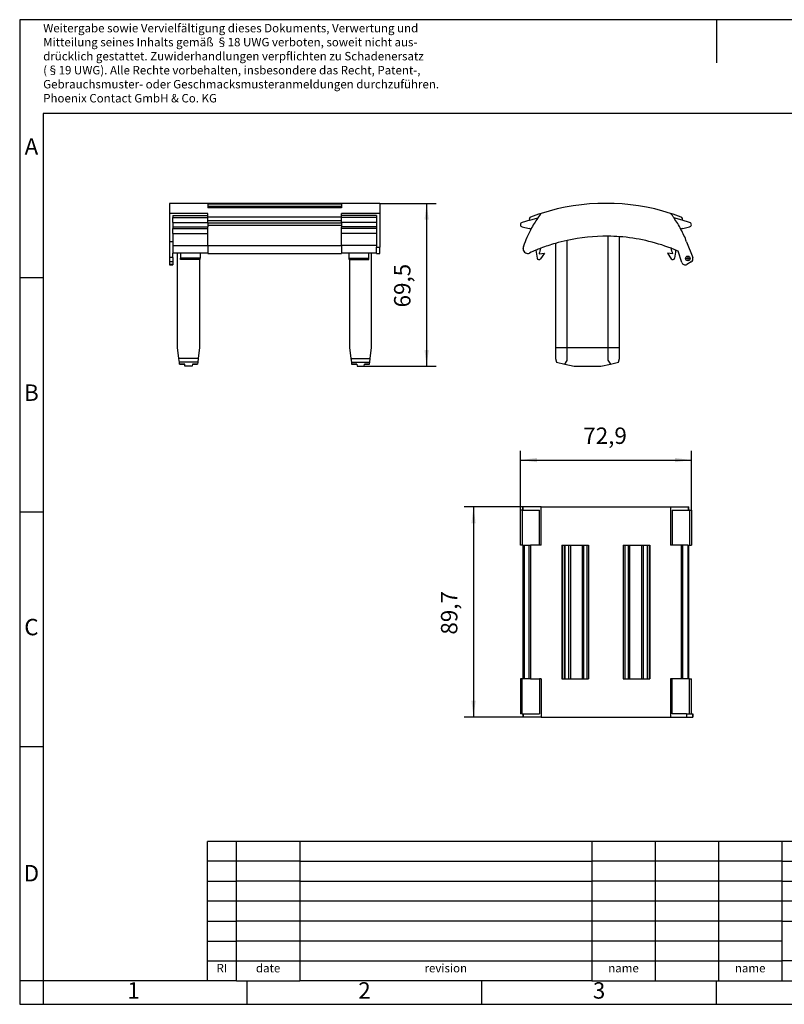
# Model space of a CAD drawing. Units: millimetres. Extents: x -36 to 261, y 725 to 935.
# Drawn here: x -36 to 127, y 725 to 935 of the extents above; entities that cross this region are included whole.
import ezdxf

# ---------------------------------------------------------------- set-up
doc = ezdxf.new("R2010")
doc.units = ezdxf.units.MM
doc.linetypes.add('DOT_CENTER', pattern=[14, 12, -1, 0, -1])
doc.layers.add('1', color=7, linetype='Continuous')
doc.styles.add('CONVERTER_11', font='txt.shx', dxfattribs={"width": 0.9})
doc.dimstyles.new('ME10_DIM_10', dxfattribs={"dimtxt": 7, "dimasz": 7, "dimexe": 4, "dimexo": 0, "dimgap": 4, "dimtad": 1, "dimdec": 1, "dimdsep": 46, "dimtxsty": 'CONVERTER_11', "dimsah": 1, "dimcen": 0.09, "dimclrd": 2, "dimclre": 2, "dimclrt": 3, "dimadec": 0, "dimazin": 0, "dimtfac": 1, "dimtdec": 4, "dimtix": 1, "dimtmove": 0, "dimatfit": 3, "dimfxl": 1, "dimtolj": 1, "dimtzin": 0, "dimarcsym": 0})
doc.dimstyles.new('ME10_DIM_11', dxfattribs={"dimtxt": 7, "dimasz": 7, "dimexe": 4, "dimexo": 0, "dimgap": 4, "dimtad": 1, "dimdec": 1, "dimdsep": 46, "dimtxsty": 'CONVERTER_11', "dimsah": 1, "dimcen": 0.09, "dimclrd": 2, "dimclre": 2, "dimclrt": 3, "dimadec": 0, "dimazin": 0, "dimtfac": 1, "dimtdec": 4, "dimtix": 1, "dimtmove": 0, "dimatfit": 3, "dimfxl": 1, "dimtolj": 1, "dimtzin": 0, "dimarcsym": 0})
doc.dimstyles.new('ME10_DIM_12', dxfattribs={"dimtxt": 7, "dimasz": 7, "dimexe": 4, "dimexo": 0, "dimgap": 4, "dimtad": 1, "dimdec": 1, "dimdsep": 46, "dimtxsty": 'CONVERTER_11', "dimsah": 1, "dimcen": 0.09, "dimclrd": 2, "dimclre": 2, "dimclrt": 3, "dimadec": 0, "dimazin": 0, "dimtfac": 1, "dimtdec": 4, "dimtix": 1, "dimtmove": 0, "dimatfit": 3, "dimfxl": 1, "dimtolj": 1, "dimtzin": 0, "dimarcsym": 0})

# ---------------------------------------------------------------- blocks, each defined once
blk = doc.blocks.new('3069406_FBP_6_1-select__2', base_point=(142.06, 1571.66))
at = {"color": 7, "linetype": 'Continuous'}
for p, q in [((142.79, 1659.91), (142.06, 1659.91)), ((142.06, 1645.01), (142.06, 1659.91)), ((142.79, 1659.91), (143.14, 1659.91)), ((143.24, 1661.31), (143.14, 1661.31)), ((143.14, 1659.91), (143.14, 1661.31)), ((143.14, 1659.91), (143.24, 1659.91)), ((150.9, 1661.31), (143.24, 1661.31)), ((143.24, 1659.91), (150.21, 1659.91)), ((150.21, 1645.01), (150.21, 1659.91)), ((150.9, 1645.01), (150.9, 1661.31)), ((150.9, 1661.31), (206.08, 1661.31)), ((206.08, 1661.31), (213.74, 1661.31)), ((206.08, 1661.31), (206.08, 1645.01)), ((206.77, 1659.91), (213.74, 1659.91)), ((206.77, 1659.91), (206.77, 1645.01)), ((213.74, 1661.31), (213.83, 1661.31)), ((213.74, 1659.91), (213.83, 1659.91)), ((213.83, 1659.91), (213.83, 1661.31)), ((214.19, 1659.91), (213.83, 1659.91)), ((214.19, 1659.91), (214.92, 1659.91)), ((214.92, 1659.91), (214.92, 1645.01)), ((142.79, 1645.01), (142.06, 1645.01)), ((143.14, 1645.01), (142.79, 1645.01)), ((143.14, 1645.01), (143.58, 1645.01)), ((143.14, 1645.01), (143.14, 1587.96)), ((143.58, 1645.01), (145.82, 1645.01)), ((145.82, 1587.96), (145.82, 1645.01)), ((145.82, 1645.01), (146.4, 1645.01)), ((150.21, 1645.01), (146.4, 1645.01)), ((150.9, 1645.01), (150.21, 1645.01)), ((159.74, 1645.01), (159.74, 1587.96)), ((159.74, 1645.01), (159.88, 1645.01)), ((159.88, 1645.01), (159.88, 1587.96)), ((159.88, 1645.01), (160.72, 1645.01)), ((160.72, 1645.01), (160.93, 1645.01)), ((160.72, 1645.01), (160.72, 1587.96)), ((160.93, 1645.01), (160.93, 1587.96)), ((160.93, 1645.01), (162.55, 1645.01)), ((162.55, 1645.01), (162.55, 1587.96)), ((162.55, 1645.01), (163.34, 1645.01)), ((163.34, 1645.01), (163.34, 1587.96)), ((163.34, 1645.01), (168.42, 1645.01)), ((168.42, 1645.01), (168.42, 1587.96)), ((168.42, 1645.01), (169.01, 1645.01)), ((169.01, 1645.01), (169.01, 1587.96)), ((169.01, 1645.01), (170.42, 1645.01)), ((170.42, 1645.01), (170.42, 1587.96)), ((170.42, 1645.01), (171.12, 1645.01)), ((171.12, 1645.01), (171.12, 1587.96)), ((185.86, 1645.01), (186.56, 1645.01)), ((185.86, 1645.01), (185.86, 1587.96)), ((186.56, 1645.01), (186.56, 1587.96)), ((186.56, 1645.01), (187.96, 1645.01)), ((187.96, 1645.01), (187.96, 1587.96)), ((187.96, 1645.01), (188.56, 1645.01)), ((188.56, 1645.01), (193.63, 1645.01)), ((188.56, 1645.01), (188.56, 1587.96)), ((193.63, 1645.01), (193.63, 1587.96)), ((193.63, 1645.01), (194.43, 1645.01)), ((194.43, 1645.01), (194.43, 1587.96)), ((194.43, 1645.01), (196.05, 1645.01)), ((196.05, 1645.01), (196.25, 1645.01)), ((196.05, 1645.01), (196.05, 1587.96)), ((196.25, 1645.01), (197.1, 1645.01)), ((196.25, 1645.01), (196.25, 1587.96)), ((197.1, 1645.01), (197.1, 1587.96)), ((197.1, 1645.01), (197.24, 1645.01)), ((197.24, 1645.01), (197.24, 1587.96)), ((206.77, 1645.01), (206.08, 1645.01)), ((210.57, 1645.01), (206.77, 1645.01)), ((211.16, 1645.01), (210.57, 1645.01)), ((213.4, 1645.01), (211.16, 1645.01)), ((211.16, 1645.01), (211.16, 1587.96)), ((213.4, 1645.01), (213.83, 1645.01)), ((213.83, 1645.01), (214.19, 1645.01)), ((213.83, 1587.96), (213.83, 1645.01)), ((214.19, 1645.01), (214.92, 1645.01)), ((142.79, 1587.96), (142.06, 1587.96)), ((142.06, 1587.96), (142.06, 1573.06)), ((143.14, 1587.96), (142.79, 1587.96)), ((143.58, 1587.96), (143.14, 1587.96)), ((145.82, 1587.96), (143.58, 1587.96)), ((146.4, 1587.96), (145.82, 1587.96)), ((146.4, 1587.96), (150.21, 1587.96)), ((150.21, 1587.96), (150.21, 1573.06)), ((150.9, 1587.96), (150.21, 1587.96)), ((150.9, 1587.96), (150.9, 1571.66)), ((159.74, 1587.96), (159.88, 1587.96)), ((159.88, 1587.96), (160.72, 1587.96)), ((160.72, 1587.96), (160.93, 1587.96)), ((160.93, 1587.96), (162.55, 1587.96)), ((162.55, 1587.96), (163.34, 1587.96)), ((163.34, 1587.96), (168.42, 1587.96)), ((168.42, 1587.96), (169.01, 1587.96)), ((169.01, 1587.96), (170.42, 1587.96)), ((170.42, 1587.96), (171.12, 1587.96)), ((185.86, 1587.96), (186.56, 1587.96)), ((186.56, 1587.96), (187.96, 1587.96)), ((187.96, 1587.96), (188.56, 1587.96)), ((188.56, 1587.96), (193.63, 1587.96)), ((193.63, 1587.96), (194.43, 1587.96)), ((194.43, 1587.96), (196.05, 1587.96)), ((196.05, 1587.96), (196.25, 1587.96)), ((196.25, 1587.96), (197.1, 1587.96)), ((197.1, 1587.96), (197.24, 1587.96)), ((206.77, 1587.96), (206.08, 1587.96)), ((206.08, 1587.96), (206.08, 1571.66)), ((206.77, 1573.06), (206.77, 1587.96)), ((210.57, 1587.96), (206.77, 1587.96)), ((211.16, 1587.96), (210.57, 1587.96)), ((213.4, 1587.96), (211.16, 1587.96)), ((213.83, 1587.96), (213.4, 1587.96)), ((214.19, 1587.96), (213.83, 1587.96)), ((214.19, 1587.96), (214.92, 1587.96)), ((214.92, 1573.06), (214.92, 1587.96)), ((142.79, 1573.06), (142.06, 1573.06)), ((142.79, 1573.06), (143.14, 1573.06)), ((143.14, 1573.06), (143.24, 1573.06)), ((143.14, 1573.06), (143.14, 1571.66)), ((143.24, 1571.66), (143.14, 1571.66)), ((143.24, 1573.06), (150.21, 1573.06)), ((150.9, 1571.66), (143.24, 1571.66)), ((150.9, 1571.66), (206.08, 1571.66)), ((206.08, 1571.66), (212.89, 1571.66)), ((212.89, 1573.06), (206.77, 1573.06)), ((212.89, 1573.06), (214.19, 1573.06)), ((212.89, 1571.66), (215.49, 1571.66)), ((214.19, 1573.06), (214.92, 1573.06)), ((214.92, 1573.06), (215.49, 1573.06)), ((215.49, 1573.06), (215.59, 1573.06)), ((215.49, 1571.66), (215.59, 1571.66)), ((215.59, 1571.66), (215.59, 1573.06))]:
    blk.add_line(p, q, dxfattribs=at)
at = {"color": 2, "linetype": 'Continuous'}
for p, q in [((142.79, 1659.91), (142.79, 1645.01)), ((143.24, 1659.91), (143.24, 1661.31)), ((213.74, 1659.91), (213.74, 1661.31)), ((214.19, 1659.91), (214.19, 1645.01)), ((143.58, 1645.01), (143.58, 1587.96)), ((146.4, 1645.01), (146.4, 1587.96)), ((210.57, 1645.01), (210.57, 1587.96)), ((213.4, 1645.01), (213.4, 1587.96)), ((142.79, 1573.06), (142.79, 1587.96)), ((214.19, 1573.06), (214.19, 1587.96)), ((143.24, 1573.06), (143.24, 1571.66)), ((212.89, 1573.06), (212.89, 1571.66)), ((215.49, 1573.06), (215.49, 1571.66))]:
    blk.add_line(p, q, dxfattribs=at)
blk = doc.blocks.new('*D16')
at = {"layer": '1', "color": 2, "linetype": 'Continuous'}
for p, q in [((143.24, 1661.31), (118.06, 1661.31)), ((122.06, 1661.31), (122.06, 1571.66)), ((143.24, 1571.66), (118.06, 1571.66))]:
    blk.add_line(p, q, dxfattribs=at)
at = {"layer": '1', "color": 2}
for points in [[(122.98, 1654.31), (121.14, 1654.31), (122.06, 1661.31)], [(121.14, 1578.66), (122.98, 1578.66), (122.06, 1571.66)]]:
    blk.add_solid(points, dxfattribs=at)
at = {"layer": '1', "color": 3, "insert": (117.36, 1606.86), "char_height": 7, "attachment_point": 7, "rotation": 90, "line_spacing_factor": 0.60024, "style": 'CONVERTER_11'}
blk.add_mtext('89,7', dxfattribs=at)
blk = doc.blocks.new('*D17')
at = {"layer": '1', "color": 2, "linetype": 'Continuous'}
for p, q in [((142.06, 1659.91), (142.06, 1685.31)), ((214.92, 1659.91), (214.92, 1685.31)), ((142.06, 1681.31), (214.92, 1681.31))]:
    blk.add_line(p, q, dxfattribs=at)
at = {"layer": '1', "color": 2}
for points in [[(149.06, 1682.23), (149.06, 1680.39), (142.06, 1681.31)], [(207.92, 1680.39), (207.92, 1682.23), (214.92, 1681.31)]]:
    blk.add_solid(points, dxfattribs=at)
at = {"layer": '1', "color": 3, "insert": (168.86, 1686.01), "char_height": 7, "attachment_point": 7, "rotation": 0.0001, "line_spacing_factor": 0.60024, "style": 'CONVERTER_11'}
blk.add_mtext('72,9', dxfattribs=at)
blk = doc.blocks.new('3069406_FBP_6_1-select__5', base_point=(-7.59, 1721.31))
at = {"color": 7, "linetype": 'Continuous'}
for p, q in [((-7.59, 1790.81), (-7.59, 1786.53)), ((82.06, 1790.81), (-7.59, 1790.81)), ((8.71, 1790.51), (8.71, 1789.54)), ((65.76, 1790.51), (8.71, 1790.51)), ((8.71, 1789.54), (8.71, 1789.42)), ((65.76, 1789.54), (8.71, 1789.54)), ((8.71, 1789.42), (8.71, 1788.86)), ((65.76, 1789.42), (8.71, 1789.42)), ((65.76, 1790.51), (65.76, 1789.54)), ((65.76, 1789.54), (65.76, 1789.42)), ((65.76, 1789.42), (65.76, 1788.86)), ((82.06, 1790.81), (82.06, 1786.53)), ((8.71, 1786.53), (-7.59, 1786.53)), ((-7.59, 1786.53), (-7.59, 1774.46)), ((-6.19, 1785.63), (8.71, 1785.63)), ((-6.19, 1785.63), (-6.19, 1784.79)), ((65.76, 1788.86), (8.71, 1788.86)), ((8.71, 1785.63), (8.71, 1786.53)), ((8.71, 1784.98), (8.71, 1785.63)), ((82.06, 1786.53), (65.76, 1786.53)), ((65.76, 1785.63), (65.76, 1786.53)), ((80.66, 1785.63), (65.76, 1785.63)), ((65.76, 1784.98), (65.76, 1785.63)), ((80.66, 1785.63), (80.66, 1784.79)), ((82.06, 1786.53), (82.06, 1772.06)), ((-6.19, 1784.79), (8.71, 1784.79)), ((-6.19, 1782.69), (-6.19, 1784.79)), ((-6.19, 1782.69), (-6.19, 1780.75)), ((8.71, 1784.79), (8.71, 1784.98)), ((8.71, 1783.4), (8.71, 1784.79)), ((8.71, 1782.69), (8.71, 1783.4)), ((8.71, 1782.69), (8.71, 1782.3)), ((8.71, 1782.3), (8.71, 1781.42)), ((8.71, 1781.42), (8.71, 1780.75)), ((65.76, 1784.79), (65.76, 1784.98)), ((65.76, 1783.4), (65.76, 1784.79)), ((80.66, 1784.79), (65.76, 1784.79)), ((65.76, 1782.69), (65.76, 1783.4)), ((65.76, 1782.69), (65.76, 1782.3)), ((65.76, 1782.3), (65.76, 1781.42)), ((65.76, 1781.42), (65.76, 1780.75)), ((80.66, 1784.79), (80.66, 1782.69)), ((80.66, 1782.69), (80.66, 1780.75)), ((-6.19, 1780.75), (-6.19, 1780.11)), ((-6.19, 1778.02), (-6.19, 1780.11)), ((-6.19, 1778.02), (-6.19, 1774.46)), ((8.71, 1780.11), (8.71, 1780.75)), ((8.71, 1778.02), (8.71, 1780.11)), ((8.71, 1772.78), (8.71, 1778.02)), ((65.76, 1780.11), (65.76, 1780.75)), ((65.76, 1778.02), (65.76, 1780.11)), ((65.76, 1772.78), (65.76, 1778.02)), ((80.66, 1780.75), (80.66, 1780.11)), ((80.66, 1780.11), (80.66, 1778.02)), ((80.66, 1778.02), (80.66, 1772.78)), ((-7.59, 1774.46), (-7.59, 1767.68)), ((-6.19, 1774.46), (-6.19, 1772.78)), ((-6.19, 1772.78), (-6.19, 1769.53)), ((8.71, 1772.78), (8.71, 1772.69)), ((8.71, 1772.69), (8.71, 1769.53)), ((65.76, 1772.78), (65.76, 1772.69)), ((65.76, 1772.69), (65.76, 1769.53)), ((80.66, 1772.78), (80.66, 1772.06)), ((-6.19, 1767.68), (-6.19, 1769.53)), ((-4.14, 1769.53), (-6.19, 1769.53)), ((-4.14, 1729.31), (-4.14, 1769.53)), ((-2.94, 1769.53), (-4.14, 1769.53)), ((-2.94, 1769.53), (-2.94, 1767.47)), ((5.46, 1769.53), (-2.94, 1769.53)), ((5.46, 1769.53), (5.46, 1767.47)), ((8.71, 1769.53), (5.46, 1769.53)), ((8.71, 1769.53), (8.71, 1769.45)), ((8.71, 1769.45), (65.76, 1769.45)), ((65.76, 1769.53), (65.76, 1769.45)), ((69.01, 1769.53), (65.76, 1769.53)), ((78.61, 1769.53), (69.01, 1769.53)), ((69.01, 1767.47), (69.01, 1769.53)), ((77.41, 1767.47), (77.41, 1769.53)), ((80.66, 1769.53), (78.61, 1769.53)), ((78.61, 1729.31), (78.61, 1769.53)), ((80.66, 1769.53), (80.66, 1772.06)), ((80.66, 1769.45), (80.66, 1769.53)), ((80.66, 1769.45), (82.06, 1769.45)), ((82.06, 1769.45), (82.06, 1772.06)), ((-7.59, 1767.68), (-7.59, 1765.84)), ((-7.59, 1765.84), (-7.59, 1764.78)), ((-7.59, 1764.78), (-7.59, 1764.58)), ((-7.59, 1764.58), (-6.19, 1764.58)), ((-6.19, 1767.68), (-6.19, 1765.84)), ((-6.19, 1765.84), (-6.19, 1764.78)), ((-6.19, 1764.78), (-6.19, 1764.58)), ((-2.94, 1766.83), (-2.94, 1767.47)), ((5.26, 1766.83), (-2.94, 1766.83)), ((5.26, 1766.83), (5.26, 1729.31)), ((5.46, 1766.83), (5.26, 1766.83)), ((5.46, 1766.83), (5.46, 1767.47)), ((69.01, 1766.83), (69.01, 1767.47)), ((69.01, 1766.83), (77.41, 1766.83)), ((69.21, 1766.83), (69.21, 1729.31)), ((77.41, 1766.83), (77.41, 1767.47)), ((-3.57, 1724.65), (-4.14, 1729.31)), ((5.26, 1729.31), (4.69, 1724.65)), ((69.21, 1729.31), (69.78, 1724.65)), ((78.04, 1724.65), (78.61, 1729.31)), ((4.69, 1724.65), (-3.57, 1724.65)), ((-3.46, 1723.74), (-3.57, 1724.65)), ((-3.37, 1723.06), (-3.46, 1723.74)), ((4.49, 1723.06), (-3.37, 1723.06)), ((-3.27, 1722.26), (-3.37, 1723.06)), ((-1.07, 1722.26), (-3.27, 1722.26)), ((-3.27, 1722.24), (-3.27, 1722.26)), ((-3.27, 1722.24), (-1.07, 1722.24)), ((-1.07, 1722.24), (-1.07, 1722.26)), ((-0.96, 1721.31), (-1.07, 1722.24)), ((2.19, 1722.24), (2.08, 1721.31)), ((2.19, 1722.26), (2.19, 1722.24)), ((4.39, 1722.26), (2.19, 1722.26)), ((2.19, 1722.24), (4.39, 1722.24)), ((4.49, 1723.06), (4.39, 1722.26)), ((4.39, 1722.26), (4.39, 1722.24)), ((4.69, 1724.65), (4.49, 1723.06)), ((69.78, 1724.65), (69.98, 1723.06)), ((69.78, 1724.65), (78.04, 1724.65)), ((69.98, 1723.06), (70.08, 1722.26)), ((69.98, 1723.06), (77.84, 1723.06)), ((70.08, 1722.26), (70.08, 1722.24)), ((70.08, 1722.26), (72.28, 1722.26)), ((72.28, 1722.24), (70.08, 1722.24)), ((72.28, 1722.26), (72.28, 1722.24)), ((72.28, 1722.24), (72.39, 1721.31)), ((75.43, 1721.31), (75.54, 1722.24)), ((75.54, 1722.24), (75.54, 1722.26)), ((75.54, 1722.26), (77.74, 1722.26)), ((77.74, 1722.24), (75.54, 1722.24)), ((77.74, 1722.26), (77.84, 1723.06)), ((77.74, 1722.24), (77.74, 1722.26)), ((77.84, 1723.06), (78.04, 1724.65)), ((2.08, 1721.31), (-0.96, 1721.31)), ((72.39, 1721.31), (75.43, 1721.31))]:
    blk.add_line(p, q, dxfattribs=at)
at = {"color": 2, "linetype": 'Continuous'}
for p, q in [((-6.19, 1782.69), (8.71, 1782.69)), ((65.76, 1784.98), (8.71, 1784.98)), ((65.76, 1783.4), (8.71, 1783.4)), ((65.76, 1782.3), (8.71, 1782.3)), ((65.76, 1781.42), (8.71, 1781.42)), ((80.66, 1782.69), (65.76, 1782.69)), ((-6.19, 1780.75), (8.71, 1780.75)), ((-6.19, 1780.11), (8.71, 1780.11)), ((-6.19, 1778.02), (8.71, 1778.02)), ((80.66, 1780.75), (65.76, 1780.75)), ((80.66, 1780.11), (65.76, 1780.11)), ((80.66, 1778.02), (65.76, 1778.02)), ((-6.19, 1774.46), (-7.59, 1774.46)), ((-6.19, 1772.78), (8.71, 1772.78)), ((65.76, 1772.69), (8.71, 1772.69)), ((80.66, 1772.78), (65.76, 1772.78)), ((80.66, 1772.06), (82.06, 1772.06)), ((-6.19, 1767.68), (-7.59, 1767.68)), ((-6.19, 1765.84), (-7.59, 1765.84)), ((-6.19, 1764.78), (-7.59, 1764.78)), ((5.46, 1767.47), (-2.94, 1767.47)), ((69.01, 1767.47), (77.41, 1767.47))]:
    blk.add_line(p, q, dxfattribs=at)
blk = doc.blocks.new('*D18')
at = {"layer": '1', "color": 2, "linetype": 'Continuous'}
for p, q in [((82.06, 1790.81), (106.06, 1790.81)), ((102.06, 1790.81), (102.06, 1721.31)), ((75.43, 1721.31), (106.06, 1721.31))]:
    blk.add_line(p, q, dxfattribs=at)
at = {"layer": '1', "color": 2}
for points in [[(102.98, 1783.81), (101.14, 1783.81), (102.06, 1790.81)], [(101.14, 1728.31), (102.98, 1728.31), (102.06, 1721.31)]]:
    blk.add_solid(points, dxfattribs=at)
at = {"layer": '1', "color": 3, "insert": (97.36, 1746.43), "char_height": 7, "attachment_point": 7, "rotation": 90, "line_spacing_factor": 0.60024, "style": 'CONVERTER_11'}
blk.add_mtext('69,5', dxfattribs=at)
blk = doc.blocks.new('3069406_FBP_6_1-select__6', base_point=(142.06, 1721.31))
at = {"color": 7, "linetype": 'Continuous'}
for p, q in [((146, 1783.6), (142.79, 1782.69)), ((146, 1783.6), (149.45, 1784.58)), ((210.98, 1783.6), (207.52, 1784.58)), ((214.19, 1782.69), (210.98, 1783.6)), ((142.84, 1780.75), (145.74, 1780.11)), ((179.34, 1776.8), (179.34, 1729.31)), ((211.24, 1780.11), (214.13, 1780.75)), ((156.94, 1773.74), (156.94, 1729.31)), ((161.94, 1729.31), (161.94, 1775.01)), ((184.34, 1729.31), (184.34, 1776.59)), ((212.89, 1774.46), (215.49, 1767.68)), ((143.15, 1771.26), (143.15, 1771.26)), ((145.98, 1769.63), (145.98, 1769.63)), ((149.97, 1769.32), (152.26, 1769.58)), ((152.26, 1769.58), (150.62, 1767.18)), ((207.01, 1769.32), (204.72, 1769.58)), ((204.72, 1769.58), (206.36, 1767.18)), ((210.83, 1765.62), (209.26, 1770.41)), ((214.84, 1765.84), (213.01, 1764.78)), ((156.94, 1729.31), (156.94, 1724.65)), ((156.94, 1729.31), (161.94, 1729.31)), ((161.94, 1723.74), (161.94, 1729.31)), ((161.94, 1729.31), (179.34, 1729.31)), ((179.34, 1729.31), (179.34, 1723.89)), ((179.34, 1729.31), (184.34, 1729.31)), ((184.34, 1724.65), (184.34, 1729.31)), ((156.94, 1724.65), (157.42, 1723.06)), ((157.42, 1723.06), (160.96, 1722.24)), ((160.96, 1722.24), (161.94, 1723.74)), ((160.96, 1722.24), (165.01, 1721.31)), ((176.26, 1721.31), (180.39, 1722.26)), ((179.34, 1723.89), (180.39, 1722.26)), ((180.39, 1722.26), (183.85, 1723.06)), ((183.85, 1723.06), (184.34, 1724.65)), ((165.01, 1721.31), (176.26, 1721.31))]:
    blk.add_line(p, q, dxfattribs=at)
blk.add_circle((213.42, 1767.33), 1, dxfattribs=at)
for centre, radius, start, end in [((178.49, 1699.61), 91.2, 72.3899, 107.6101), ((178.49, 1699.61), 91.2, 107.6101, 110.599), ((187.98, 1757.66), 47, 142.0887, 145.0534), ((169, 1757.66), 47, 34.9466, 37.9113), ((178.49, 1699.61), 91.2, 69.401, 72.3899), ((143.06, 1781.73), 1, 105.8362, 257.5549), ((146.72, 1784.13), 0.9, 110.599, 216.671), ((187.98, 1757.66), 47, 145.0534, 152.0151), ((169, 1757.66), 47, 27.9849, 34.9466), ((210.26, 1784.13), 0.9, 323.329, 69.401), ((213.92, 1781.73), 1, 282.4451, 74.1638), ((187.98, 1757.66), 47, 152.0151, 161.5784), ((145.42, 1778.64), 1.5, 45.2352, 77.5549), ((178.49, 1699.61), 77.2, 89.3691, 102.3791), ((178.49, 1699.61), 77.2, 85.6541, 89.3691), ((211.56, 1778.64), 1.5, 102.4451, 134.7648), ((169, 1757.66), 47, 20.944, 27.9849), ((145.13, 1771.53), 2, 150.854, 187.9036), ((187.98, 1757.66), 47, 161.5784, 162.1535), ((178.49, 1699.61), 77.2, 106.2092, 111.097), ((178.49, 1699.61), 77.2, 102.3791, 106.2092), ((178.49, 1699.61), 77.2, 68.903, 85.6541), ((145.14, 1771.45), 2, 162.1535, 185.3946), ((145.14, 1771.45), 2, 185.3886, 294.8972), ((145.14, 1771.45), 2, 185.3946, 294.8969), ((178.49, 1699.61), 77.2, 112.7545, 114.899), ((178.49, 1699.61), 77.2, 111.097, 112.7545), ((198.22, 1777.18), 50, 187.3283, 191.191), ((196.93, 1755.71), 48.9, 160.9932, 163.8411), ((178.49, 1699.61), 77.2, 67.2455, 68.903), ((160.04, 1755.71), 48.9, 16.1589, 19.0068), ((158.76, 1777.18), 50, 348.809, 352.6717), ((178.49, 1699.61), 77.2, 66.5082, 67.2455), ((149.96, 1767.63), 0.8, 191.191, 325.6607), ((207.02, 1767.63), 0.8, 214.3393, 348.809), ((212.26, 1766.08), 1.5, 198.1289, 300), ((214.09, 1767.14), 1.5, 300, 20.944)]:
    blk.add_arc(centre, radius, start, end, dxfattribs=at)
at = {"layer": '1', "color": 2, "linetype": 'DOT_CENTER'}
for p, q in [((213.42, 1768.43), (213.42, 1766.23)), ((214.52, 1767.33), (212.32, 1767.33))]:
    blk.add_line(p, q, dxfattribs=at)
blk = doc.blocks.new('Vordans1', base_point=(178.82, 1756))
blk.add_blockref('3069406_FBP_6_1-select__6', (142.06, 1721.31))
blk = doc.blocks.new('_rahmen', base_point=(256.29, 724.58))
at = {"layer": '1', "color": 2, "linetype": 'Continuous'}
for p, q in [((112.79, 934.58), (-35.71, 934.58)), ((-35.71, 934.58), (-35.71, 879.58)), ((261.29, 934.58), (112.79, 934.58)), ((112.79, 934.58), (112.79, 925.37)), ((-35.71, 879.58), (-30.71, 879.58)), ((-35.71, 879.58), (-35.71, 829.58)), ((-35.71, 829.58), (-30.71, 829.58)), ((-35.71, 829.58), (-35.71, 779.58)), ((-35.71, 779.58), (-30.71, 779.58)), ((-35.71, 779.58), (-35.71, 729.58)), ((10.49, 755.08), (10.49, 759.33)), ((23.99, 759.33), (23.99, 755.08)), ((86.25, 759.33), (86.25, 755.08)), ((99.75, 759.33), (99.75, 755.08)), ((113.25, 759.33), (113.25, 755.08)), ((10.49, 755.08), (4.29, 755.08)), ((23.99, 755.08), (10.49, 755.08)), ((10.49, 750.83), (10.49, 755.08)), ((23.99, 755.08), (23.99, 750.83)), ((23.99, 755.08), (86.25, 755.08)), ((99.75, 755.08), (86.25, 755.08)), ((86.25, 755.08), (86.25, 750.83)), ((113.25, 755.08), (99.75, 755.08)), ((99.75, 755.08), (99.75, 750.83)), ((126.75, 755.08), (113.25, 755.08)), ((113.25, 755.08), (113.25, 750.83)), ((4.29, 750.83), (10.49, 750.83)), ((23.99, 750.83), (10.49, 750.83)), ((10.49, 746.58), (10.49, 750.83)), ((23.99, 750.83), (23.99, 746.58)), ((23.99, 750.83), (86.25, 750.83)), ((99.75, 750.83), (86.25, 750.83)), ((86.25, 750.83), (86.25, 746.58)), ((113.25, 750.83), (99.75, 750.83)), ((99.75, 750.83), (99.75, 746.58)), ((126.75, 750.83), (113.25, 750.83)), ((113.25, 750.83), (113.25, 746.58)), ((10.49, 746.58), (4.29, 746.58)), ((23.99, 746.58), (10.49, 746.58)), ((10.49, 742.33), (10.49, 746.58)), ((23.99, 746.58), (23.99, 742.33)), ((86.25, 746.58), (23.99, 746.58)), ((99.75, 746.58), (86.25, 746.58)), ((86.25, 746.58), (86.25, 742.33)), ((113.25, 746.58), (99.75, 746.58)), ((99.75, 746.58), (99.75, 742.33)), ((126.75, 746.58), (113.25, 746.58)), ((113.25, 746.58), (113.25, 742.33)), ((4.29, 742.33), (10.49, 742.33)), ((23.99, 742.33), (10.49, 742.33)), ((10.49, 738.08), (10.49, 742.33)), ((23.99, 742.33), (23.99, 738.08)), ((86.25, 742.33), (23.99, 742.33)), ((99.75, 742.33), (86.25, 742.33)), ((86.25, 742.33), (86.25, 738.08)), ((113.25, 742.33), (99.75, 742.33)), ((99.75, 742.33), (99.75, 738.08)), ((126.75, 742.33), (113.25, 742.33)), ((113.25, 742.33), (113.25, 738.08)), ((4.29, 738.08), (10.49, 738.08)), ((23.99, 738.08), (10.49, 738.08)), ((10.49, 733.83), (10.49, 738.08)), ((23.99, 738.08), (23.99, 733.83)), ((86.25, 738.08), (23.99, 738.08)), ((99.75, 738.08), (86.25, 738.08)), ((86.25, 738.08), (86.25, 733.83)), ((113.25, 738.08), (99.75, 738.08)), ((99.75, 738.08), (99.75, 733.83)), ((126.75, 738.08), (113.25, 738.08)), ((113.25, 738.08), (113.25, 733.83)), ((10.49, 729.58), (10.49, 733.83)), ((23.99, 733.83), (23.99, 729.58)), ((86.25, 733.83), (86.25, 729.58)), ((99.75, 733.83), (99.75, 729.58)), ((113.25, 733.83), (113.25, 729.58)), ((-30.71, 729.58), (-35.71, 729.58)), ((-35.71, 729.58), (-35.71, 724.58)), ((-30.71, 729.58), (-30.71, 724.58)), ((12.79, 724.58), (12.79, 729.58)), ((62.79, 724.58), (62.79, 729.58)), ((112.79, 724.58), (112.79, 729.58)), ((-35.71, 724.58), (-30.71, 724.58)), ((-30.71, 724.58), (12.79, 724.58)), ((12.79, 724.58), (62.79, 724.58)), ((62.79, 724.58), (112.79, 724.58)), ((112.79, 724.58), (162.79, 724.58))]:
    blk.add_line(p, q, dxfattribs=at)
at = {"layer": '1', "color": 6, "linetype": 'Continuous'}
for p, q in [((256.29, 914.58), (-30.71, 914.58)), ((-30.71, 914.58), (-30.71, 879.58)), ((-30.71, 879.58), (-30.71, 829.58)), ((-30.71, 829.58), (-30.71, 779.58)), ((-30.71, 779.58), (-30.71, 729.58)), ((10.49, 759.33), (4.29, 759.33)), ((4.29, 755.08), (4.29, 759.33)), ((23.99, 759.33), (10.49, 759.33)), ((86.25, 759.33), (23.99, 759.33)), ((99.75, 759.33), (86.25, 759.33)), ((113.25, 759.33), (99.75, 759.33)), ((126.75, 759.33), (113.25, 759.33)), ((136.15, 759.33), (126.75, 759.33)), ((4.29, 750.83), (4.29, 755.08)), ((4.29, 746.58), (4.29, 750.83)), ((4.29, 742.33), (4.29, 746.58)), ((4.29, 738.08), (4.29, 742.33)), ((4.29, 733.83), (4.29, 738.08)), ((4.29, 729.58), (4.29, 733.83)), ((4.29, 729.58), (-30.71, 729.58)), ((10.49, 729.58), (4.29, 729.58)), ((10.49, 729.58), (12.79, 729.58)), ((12.79, 729.58), (23.99, 729.58)), ((62.79, 729.58), (23.99, 729.58)), ((86.25, 729.58), (62.79, 729.58)), ((86.25, 729.58), (99.75, 729.58)), ((99.75, 729.58), (112.79, 729.58)), ((112.79, 729.58), (113.25, 729.58)), ((113.25, 729.58), (126.75, 729.58)), ((126.75, 729.58), (144.95, 729.58))]:
    blk.add_line(p, q, dxfattribs=at)
at = {"layer": '1', "color": 7, "linetype": 'Continuous'}
for p, q in [((126.75, 759.33), (126.75, 755.08)), ((126.75, 755.08), (126.75, 750.83)), ((126.75, 755.08), (136.15, 755.08)), ((126.75, 750.83), (126.75, 746.58)), ((126.75, 750.83), (136.15, 750.83)), ((126.75, 746.58), (126.75, 742.33)), ((136.15, 746.58), (126.75, 746.58)), ((126.75, 742.33), (163.15, 742.33)), ((126.75, 742.33), (126.75, 738.08)), ((126.75, 738.08), (126.75, 733.83)), ((4.29, 733.83), (10.49, 733.83)), ((10.49, 733.83), (23.99, 733.83)), ((23.99, 733.83), (86.25, 733.83)), ((86.25, 733.83), (99.75, 733.83)), ((99.75, 733.83), (113.25, 733.83)), ((113.25, 733.83), (126.75, 733.83)), ((144.95, 733.83), (126.75, 733.83)), ((126.75, 733.83), (126.75, 729.58))]:
    blk.add_line(p, q, dxfattribs=at)
at = {"layer": '1', "color": 3, "insert": (-30.7, 916.37), "char_height": 1.8, "attachment_point": 7, "line_spacing_factor": 0.996399, "style": 'CONVERTER_11'}
blk.add_mtext('Weitergabe sowie Vervielfältigung dieses Dokuments, Verwertung und\\PMitteilung seines Inhalts gemäß §18 UWG verboten, soweit nicht aus-\\Pdrücklich gestattet. Zuwiderhandlungen verpflichten zu Schadenersatz\\P(§19 UWG). Alle Rechte vorbehalten, insbesondere das Recht, Patent-,\\PGebrauchsmuster- oder Geschmacksmusteranmeldungen durchzuführen.\\PPhoenix Contact GmbH & Co. KG', dxfattribs=at)
at = {"layer": '1', "color": 7, "char_height": 3.5, "attachment_point": 5, "line_spacing_factor": 1.20048, "style": 'CONVERTER_11'}
for s, insert in [('A', (-33.21, 907.08)), ('B', (-33.21, 854.58)), ('C', (-33.21, 804.58)), ('D', (-33.21, 752.08)), ('1', (-11.46, 727.08)), ('2', (37.79, 727.08)), ('3', (87.79, 727.08))]:
    blk.add_mtext(s, dxfattribs=dict(at, insert=insert))
at = {"layer": '1', "color": 2, "char_height": 1.8, "attachment_point": 8, "line_spacing_factor": 1.320528, "style": 'CONVERTER_11'}
for s, insert in [('RI', (7.39, 730.83)), ('date', (17.24, 730.83)), ('revision', (55.12, 730.83)), ('name', (93, 730.83)), ('name', (120, 730.83))]:
    blk.add_mtext(s, dxfattribs=dict(at, insert=insert))
blk = doc.blocks.new('A4I', base_point=(256.29, 724.58))
at = {"layer": '1'}
blk.add_blockref('_rahmen', (256.29, 724.58), dxfattribs=at)
blk = doc.blocks.new('Drfsicht1', base_point=(178.82, 1616.48))
blk.add_blockref('3069406_FBP_6_1-select__2', (142.06, 1571.66))
at = {"layer": '1'}
dim = blk.add_linear_dim(base=(142.06, 1681.31), p1=(214.92, 1659.91), p2=(142.06, 1659.91), dimstyle='ME10_DIM_11', dxfattribs=at)
dim.commit()
dim.dimension.update_dxf_attribs({"geometry": '*D17', "text_midpoint": (178.49, 1689.16), "text_rotation": 0.0001})
dim = blk.add_linear_dim(base=(122.05989987, 1661.30894152), p1=(143.23912549, 1571.65894152), p2=(143.23912549, 1661.30894152), angle=90, dimstyle='ME10_DIM_10', dxfattribs=at)
dim.commit()
dim.dimension.update_dxf_attribs({"geometry": '*D16', "text_midpoint": (114.20989987, 1616.48394152), "text_rotation": 90})
blk = doc.blocks.new('SA_Rechts1', base_point=(37.23, 1756))
blk.add_blockref('3069406_FBP_6_1-select__5', (-7.59, 1721.31))
at = {"layer": '1'}
dim = blk.add_linear_dim(base=(102.06, 1790.81), p1=(75.43, 1721.31), p2=(82.06, 1790.81), angle=90, dimstyle='ME10_DIM_12', dxfattribs=at)
dim.commit()
dim.dimension.update_dxf_attribs({"geometry": '*D18', "text_midpoint": (94.21, 1756.06), "text_rotation": 90})

msp = doc.modelspace()

# ---------------------------------------------------------------- block references
msp.add_blockref('A4I', (256.29, 724.58))
at = {"xscale": 0.5, "yscale": 0.5, "zscale": 0.5}
for name, p in [('SA_Rechts1', (18.62, 878)), ('Vordans1', (89.41, 878)), ('Drfsicht1', (89.41, 808.24))]:
    msp.add_blockref(name, p, dxfattribs=at)

doc.saveas('drawing.dxf')
